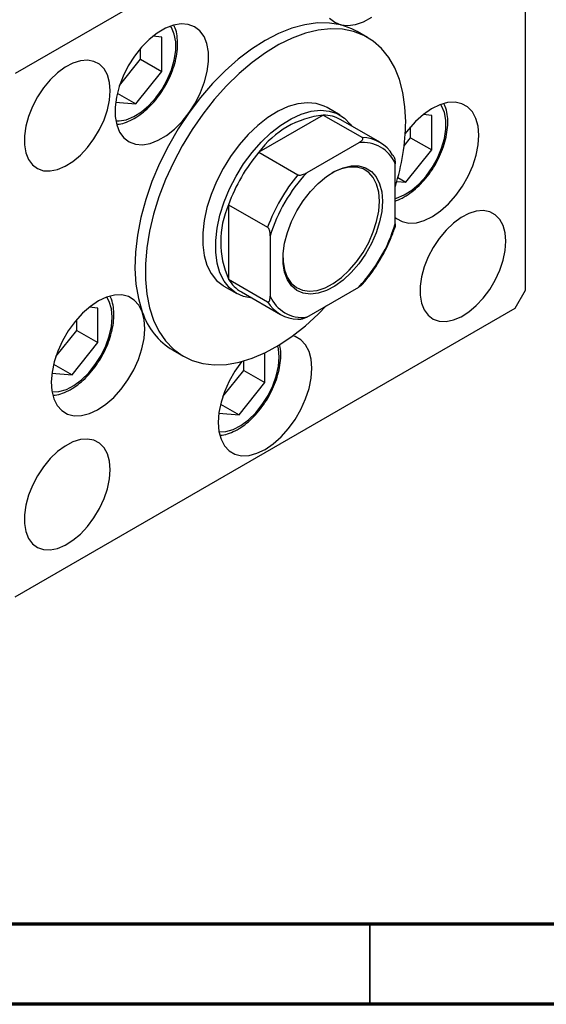
# Model space of a CAD drawing. Units: millimetres. Extents: x 15 to 461, y 5 to 292.
# Drawn here: x 143 to 176, y 5 to 66 of the extents above; entities that cross this region are included whole.
import ezdxf

# ---------------------------------------------------------------- set-up
doc = ezdxf.new("R2010")
doc.units = ezdxf.units.MM

msp = doc.modelspace()

# ---------------------------------------------------------------- linework, layer by layer
at = {"color": 7, "linetype": 'Continuous', "lineweight": 25}
for p, q in [((174.04, 81.0028), (142.8811, 63.0196)), ((174.6891, 49.5153), (174.6891, 80.6277)), ((152.0207, 65.2947), (151.4773, 65.3434)), ((152.0207, 63.1393), (152.0207, 65.2947)), ((164.8458, 65.2694), (164.1967, 65.6441)), ((150.6965, 63.9036), (150.6965, 64.5826)), ((149.3914, 62.2802), (150.6965, 63.9036)), ((150.6965, 63.9036), (152.0207, 63.1393)), ((150.4045, 61.1288), (152.0207, 63.1393)), ((149.251, 61.7945), (150.4045, 61.1288)), ((149.1462, 61.2416), (150.4045, 61.1288)), ((163.1333, 60.428), (162.3219, 60.8964)), ((162.0907, 60.4254), (158.076, 58.1083)), ((162.0907, 60.4254), (164.525, 59.0204)), ((168.8582, 60.4089), (168.3148, 60.4576)), ((168.8582, 58.2535), (168.8582, 60.4089)), ((165.6152, 58.7307), (163.1809, 60.1356)), ((167.534, 59.0178), (167.534, 59.6968)), ((167.1267, 58.5112), (167.534, 59.0178)), ((167.534, 59.0178), (168.8582, 58.2535)), ((164.3028, 58.7049), (161.0571, 56.8316)), ((158.076, 58.1083), (160.5103, 56.7034)), ((167.242, 56.243), (168.8582, 58.2535)), ((166.5748, 53.6437), (166.5748, 57.3922)), ((166.7368, 56.5345), (167.242, 56.243)), ((166.6709, 56.2942), (167.242, 56.243)), ((156.1885, 54.8391), (158.6228, 53.4341)), ((156.1885, 54.8391), (156.1885, 50.2024)), ((158.7851, 52.8964), (158.7851, 49.1479)), ((155.8974, 49.7649), (156.7089, 49.2966)), ((156.1885, 50.2024), (158.6228, 48.7975)), ((156.9859, 49.4017), (159.4202, 47.9968)), ((161.0571, 47.8352), (164.3028, 49.7085)), ((174.04, 48.3909), (174.6891, 49.5153)), ((142.8811, 30.4077), (174.04, 48.3909)), ((148.0496, 48.3993), (147.5062, 48.448)), ((148.0496, 46.2439), (148.0496, 48.3993)), ((146.7254, 47.0082), (146.7254, 47.6873)), ((145.4203, 45.3848), (146.7254, 47.0082)), ((146.7254, 47.0082), (148.0496, 46.2439)), ((146.4334, 44.2334), (148.0496, 46.2439)), ((152.7244, 45.7665), (153.3735, 45.3918)), ((158.4539, 43.7521), (158.4539, 45.6116)), ((145.28, 44.8991), (146.4334, 44.2334)), ((157.1297, 44.5164), (157.1297, 45.0999)), ((145.1752, 44.3462), (146.4334, 44.2334)), ((155.8246, 42.893), (157.1297, 44.5164)), ((157.1297, 44.5164), (158.4539, 43.7521)), ((156.8377, 41.7416), (158.4539, 43.7521)), ((155.6843, 42.4073), (156.8377, 41.7416)), ((155.5795, 41.8544), (156.8377, 41.7416))]:
    msp.add_line(p, q, dxfattribs=at)
at = {"color": 7, "linetype": 'Continuous', "lineweight": 70}
for p, q in [((410, 10), (20, 10)), ((415, 5), (15, 5))]:
    msp.add_line(p, q, dxfattribs=at)
at = {"color": 7, "linetype": 'Continuous', "lineweight": 35}
msp.add_line((165, 10), (165, 5), dxfattribs=at)
at = {"color": 7, "linetype": 'Continuous', "lineweight": 25, "flags": 128}
for points in [[(162.4818, 66.4782), (162.8046, 66.2097), (163.1908, 66.0495)], [(163.1908, 66.0495), (163.6289, 66.0024), (164.1053, 66.0699), (164.6057, 66.2499), (165.1149, 66.537)], [(153.7302, 60.5893), (154.1165, 61.1954), (154.4393, 61.8365), (154.6888, 62.4931), (154.8574, 63.1453), (154.9401, 63.7733), (154.9342, 64.358), (154.84, 64.8815), (154.6604, 65.3281), (154.4007, 65.6841), (154.069, 65.9387), (153.6752, 66.0842), (153.2313, 66.1162), (152.7508, 66.0337), (152.2484, 65.8391), (151.7393, 65.5385), (151.2389, 65.1409), (150.7624, 64.6585), (150.3244, 64.1058), (149.9381, 63.4997), (149.6153, 62.8586), (149.3658, 62.202), (149.1972, 61.5498), (149.1145, 60.9218), (149.1204, 60.3372), (149.2146, 59.8136), (149.3942, 59.3671), (149.6539, 59.0111), (149.9856, 58.7564), (150.3794, 58.6109), (150.8233, 58.5789), (151.3038, 58.6615), (151.8062, 58.856), (152.3154, 59.1566), (152.8158, 59.5542), (153.2922, 60.0366), (153.7302, 60.5893)], [(167.224, 60.0137), (167.1809, 60.9525), (167.0524, 61.8316), (166.8396, 62.6419), (166.5449, 63.3746), (166.1714, 64.022), (165.723, 64.5774), (165.2046, 65.0347), (164.6215, 65.3891), (163.98, 65.637), (163.2868, 65.7755), (162.5494, 65.8034), (161.7756, 65.7202), (160.9734, 65.527), (160.1515, 65.2256), (159.3186, 64.8193), (158.4834, 64.3125), (157.6549, 63.7104), (156.8418, 63.0195), (156.0528, 62.2472), (155.2961, 61.4014), (154.5799, 60.4914), (153.9117, 59.5266), (153.2986, 58.5174), (152.7471, 57.4744), (152.263, 56.4086), (151.8516, 55.3314), (151.517, 54.2543), (151.2629, 53.1885), (151.0921, 52.1454), (151.0062, 51.1361), (151.0062, 50.1713), (151.0921, 49.2611), (151.2629, 48.4153), (151.517, 47.6428), (151.8516, 46.9518), (152.263, 46.3496), (152.7471, 45.8426), (153.2986, 45.4362), (153.9117, 45.1347), (154.5799, 44.9412), (155.2961, 44.8579), (156.0528, 44.8856), (156.8418, 45.024), (157.6549, 45.2716), (158.4834, 45.6259), (159.3186, 46.0831), (160.1515, 46.6383), (160.9734, 47.2856), (161.7756, 48.0182), (162.2943, 48.5493)], [(163.1908, 66.0495), (162.4828, 66.1655), (161.7315, 66.1692), (160.945, 66.0603), (160.1318, 65.8401), (159.3007, 65.511), (158.4605, 65.0765), (157.6204, 64.5412), (156.7892, 63.911), (155.976, 63.1925), (155.1896, 62.3936), (154.4383, 61.5227), (153.7302, 60.5893)], [(164.1967, 65.6441), (163.87, 65.8123), (163.1908, 66.0495)], [(148.8045, 61.9401), (148.7615, 62.4675), (148.6338, 62.9282), (148.4255, 63.3075), (148.1433, 63.5932), (147.7964, 63.7761), (147.3957, 63.8503), (146.9543, 63.8134), (146.4863, 63.6666), (146.0067, 63.4147), (145.531, 63.0658), (145.0744, 62.6309), (144.6517, 62.1242), (144.2764, 61.5619), (143.9605, 60.9621), (143.7143, 60.3441), (143.5456, 59.7277), (143.4599, 59.1327), (143.4599, 58.5783), (143.5456, 58.0822), (143.7143, 57.6605), (143.9605, 57.3267), (144.2764, 57.0914), (144.6517, 56.9624), (145.0744, 56.9436), (145.531, 57.0358), (146.0067, 57.236), (146.4863, 57.5376), (146.9543, 57.9311), (147.3957, 58.4038), (147.7964, 58.9404), (148.1433, 59.5238), (148.4255, 60.1352), (148.6338, 60.7549), (148.7615, 61.3631), (148.8045, 61.9401)], [(162.3219, 60.8964), (162.1502, 60.9854), (161.6506, 61.1478), (161.1016, 61.197), (160.5138, 61.1321), (159.8987, 60.9542), (159.2683, 60.6668), (158.6347, 60.2756), (158.0104, 59.7882), (157.4075, 59.214), (156.8377, 58.5642), (156.3121, 57.8514), (155.841, 57.0896), (155.4335, 56.2936), (155.0976, 55.4788), (154.8397, 54.6611), (154.665, 53.8565), (154.5767, 53.0805), (154.5767, 52.3484), (154.665, 51.6743), (154.8397, 51.0713), (155.0976, 50.5513), (155.4335, 50.1243), (155.841, 49.7986), (155.8974, 49.7649)], [(166.5748, 54.0456), (166.6445, 53.988), (167.0079, 53.7858), (167.4277, 53.6952), (167.8911, 53.7191), (168.3841, 53.8567), (168.8918, 54.1038), (169.3986, 54.453), (169.8892, 54.8936), (170.3487, 55.4122), (170.7631, 55.9931), (171.1198, 56.6186), (171.408, 57.2698), (171.6189, 57.9267), (171.7461, 58.5696), (171.7858, 59.1788), (171.7368, 59.7358), (171.6005, 60.2237), (171.381, 60.6277), (171.0851, 60.9355), (170.7218, 61.1378), (170.302, 61.2283), (169.8385, 61.2044), (169.3455, 61.0668), (168.8379, 60.8197), (168.331, 60.4705), (167.8404, 60.03), (167.381, 59.5113), (167.1995, 59.2723)], [(153.7302, 60.5893), (153.051, 59.5681), (152.4341, 58.5025), (151.8866, 57.4046), (151.4148, 56.2872), (151.0241, 55.163), (150.719, 54.0451), (150.5031, 52.9463), (150.3788, 51.8793), (150.3475, 50.8564), (150.4097, 49.8892), (150.5645, 48.9891), (150.8103, 48.1662)], [(157.6748, 49.0041), (157.6491, 49.0062), (157.1235, 49.1123), (156.6524, 49.3303), (156.2449, 49.656), (155.909, 50.083), (155.6511, 50.603), (155.4764, 51.206), (155.3882, 51.8801), (155.3882, 52.6122), (155.4764, 53.3882), (155.6511, 54.1928), (155.909, 55.0105), (156.2449, 55.8253), (156.6524, 56.6213), (157.1235, 57.3831), (157.6491, 58.0958), (158.2189, 58.7456), (158.8218, 59.3199), (159.4461, 59.8073), (160.0797, 60.1985), (160.7102, 60.4859), (161.3253, 60.6638), (161.9131, 60.7287), (162.4621, 60.6795), (162.9616, 60.5171), (163.402, 60.2446), (163.7746, 59.8673), (163.8699, 59.738)], [(165.7796, 55.059), (165.735, 54.4283), (165.6026, 53.7642), (165.386, 53.086), (165.0916, 52.413), (164.7278, 51.7647), (164.3051, 51.1597), (163.8357, 50.6154), (163.333, 50.1475), (162.8115, 49.7694), (162.2862, 49.492), (161.7723, 49.3233), (161.2845, 49.2682), (160.8368, 49.3281), (160.4421, 49.5015), (160.1119, 49.7833), (159.8555, 50.1654), (159.6803, 50.6368), (159.5915, 51.184), (159.5915, 51.7911), (159.6803, 52.4409), (159.8555, 53.1144), (160.1119, 53.7925), (160.4421, 54.4555), (160.8368, 55.0844), (161.2845, 55.6612), (161.7723, 56.1691), (162.2862, 56.5936), (162.8115, 56.9226), (163.333, 57.1464), (163.8357, 57.2587), (164.3051, 57.2563), (164.7278, 57.1392), (165.0916, 56.9108), (165.386, 56.5777), (165.6026, 56.1494), (165.735, 55.6383), (165.7796, 55.059)], [(165.5849, 55.059), (165.5417, 55.6201), (165.4134, 56.1151), (165.2036, 56.53), (164.9185, 56.8527), (164.5661, 57.0739), (164.1567, 57.1873), (163.702, 57.1896), (163.2151, 57.0808), (162.71, 56.864), (162.6293, 56.8201)], [(159.5807, 51.538), (159.5911, 51.3057), (159.6772, 50.7757), (159.8468, 50.3191), (160.0952, 49.949), (160.4151, 49.6761), (160.7973, 49.5081), (161.2309, 49.4501), (161.7034, 49.5035), (162.2012, 49.6669), (162.71, 49.9356), (163.2151, 50.3018), (163.702, 50.755), (164.1567, 51.2822), (164.5661, 51.8682), (164.9185, 52.4961), (165.2036, 53.148), (165.4134, 53.8049), (165.5417, 54.4481), (165.5849, 55.059)], [(173.472, 52.5613), (173.4289, 53.0886), (173.3012, 53.5494), (173.0929, 53.9287), (172.8107, 54.2144), (172.4638, 54.3972), (172.0631, 54.4714), (171.6217, 54.4346), (171.1537, 54.2878), (170.6741, 54.0359), (170.1984, 53.6869), (169.7418, 53.2521), (169.3191, 52.7454), (168.9438, 52.1831), (168.6279, 51.5833), (168.3817, 50.9653), (168.213, 50.3488), (168.1273, 49.7539), (168.1273, 49.1994), (168.213, 48.7034), (168.3817, 48.2817), (168.6279, 47.9479), (168.9438, 47.7126), (169.3191, 47.5836), (169.7418, 47.5648), (170.1984, 47.657), (170.6741, 47.8571), (171.1537, 48.1588), (171.6217, 48.5523), (172.0631, 49.0249), (172.4638, 49.5616), (172.8107, 50.145), (173.0929, 50.7564), (173.3012, 51.3761), (173.4289, 51.9843), (173.472, 52.5613)], [(150.8103, 48.1662), (150.5994, 48.5797), (150.3112, 48.8982), (149.9545, 49.112), (149.5401, 49.2146), (149.0806, 49.2028), (148.59, 49.0771), (148.0832, 48.8412), (147.5756, 48.5024), (147.0825, 48.0709), (146.6191, 47.5598), (146.1993, 46.9847), (145.8359, 46.363), (145.54, 45.7137), (145.3206, 45.0564), (145.1843, 44.4111), (145.1352, 43.7975), (145.1749, 43.2341), (145.3022, 42.7381), (145.5131, 42.3246), (145.8013, 42.0062), (146.158, 41.7924), (146.5724, 41.6898), (147.0319, 41.7016), (147.5225, 41.8273), (148.0293, 42.0631), (148.5369, 42.402), (149.0299, 42.8335), (149.4934, 43.3445), (149.9132, 43.9197), (150.2765, 44.5413), (150.5724, 45.1907), (150.7919, 45.848), (150.9282, 46.4933), (150.9773, 47.1069), (150.9376, 47.6703), (150.8103, 48.1662)], [(157.0258, 45.071), (157, 45.0391), (156.5829, 44.4611), (156.2228, 43.8374), (155.9307, 43.1872), (155.7156, 42.53), (155.5838, 41.8859), (155.5394, 41.2745), (155.5838, 40.7143), (155.7156, 40.2223), (155.9307, 39.8135), (156.2228, 39.5004), (156.5829, 39.2923), (157, 39.1958), (157.4614, 39.2136), (157.9533, 39.3453), (158.4605, 39.5868), (158.9678, 39.9308), (159.4596, 40.3668), (159.9211, 40.8817), (160.3382, 41.4597), (160.6983, 42.0834), (160.9903, 42.7336), (161.2055, 43.3908), (161.3373, 44.0349), (161.3817, 44.6463), (161.3373, 45.2065), (161.2055, 45.6985), (160.9903, 46.1073), (160.6983, 46.4204), (160.3382, 46.6284), (160.201, 46.6744)], [(148.8045, 38.3246), (148.7615, 38.852), (148.6338, 39.3127), (148.4255, 39.692), (148.1433, 39.9777), (147.7964, 40.1606), (147.3957, 40.2348), (146.9543, 40.1979), (146.4863, 40.0511), (146.0067, 39.7992), (145.531, 39.4503), (145.0744, 39.0154), (144.6517, 38.5087), (144.2764, 37.9464), (143.9605, 37.3466), (143.7143, 36.7286), (143.5456, 36.1122), (143.4599, 35.5172), (143.4599, 34.9628), (143.5456, 34.4667), (143.7143, 34.045), (143.9605, 33.7112), (144.2764, 33.4759), (144.6517, 33.3469), (145.0744, 33.3281), (145.531, 33.4203), (146.0067, 33.6205), (146.4863, 33.9221), (146.9543, 34.3156), (147.3957, 34.7883), (147.7964, 35.3249), (148.1433, 35.9083), (148.4255, 36.5197), (148.6338, 37.1394), (148.7615, 37.7476), (148.8045, 38.3246)]]:
    msp.add_lwpolyline(points, dxfattribs=at)
at = {"color": 8, "linetype": 'Continuous', "lineweight": 25, "flags": 128}
for points in [[(149.1572, 60.0631), (149.3662, 60.0595), (149.8152, 60.1392), (150.2855, 60.3325), (150.7601, 60.6325), (151.2219, 61.0284), (151.6541, 61.5058), (152.0411, 62.0474), (152.369, 62.6338), (152.6258, 63.2437), (152.8024, 63.855), (152.8923, 64.4457), (152.8923, 64.9944), (152.8024, 65.4813), (152.6258, 65.8889), (152.5695, 65.9755)], [(166.5748, 55.2317), (166.6528, 55.2534), (167.1231, 55.4467), (167.5976, 55.7467), (168.0594, 56.1426), (168.4916, 56.62), (168.8786, 57.1616), (169.2065, 57.748), (169.4633, 58.3579), (169.6399, 58.9692), (169.7299, 59.5599), (169.7299, 60.1086), (169.6399, 60.5955), (169.4633, 61.003), (169.407, 61.0897)], [(145.1861, 43.1678), (145.616, 43.1895), (146.0777, 43.3266), (146.5523, 43.5744), (147.0226, 43.9239), (147.4716, 44.3625), (147.8831, 44.8743), (148.2421, 45.4409), (148.5358, 46.0418), (148.7536, 46.6551), (148.8874, 47.2589), (148.9326, 47.8312), (148.8874, 48.3514), (148.7536, 48.8006), (148.5984, 49.0801)], [(155.5904, 40.676), (156.0203, 40.6977), (156.482, 40.8348), (156.9566, 41.0826), (157.4269, 41.4321), (157.8759, 41.8707), (158.2874, 42.3826), (158.6464, 42.9491), (158.9401, 43.55), (159.1579, 44.1634), (159.2917, 44.7671), (159.3369, 45.3394), (159.2917, 45.8596), (159.2504, 46.042)]]:
    msp.add_lwpolyline(points, dxfattribs=at)
at = {"color": 7, "linetype": 'Continuous', "lineweight": 25}
for centre, radius, start, end in [((162.678, 54.7712), 5.6846, 95.929939, 144.052434), ((162.0788, 58.1848), 2.2406, 60.535124, 89.693645), ((153.1528, 60.1954), 14.0723, 342.58828, 359.260225), ((164.5251, 56.8418), 2.1787, 29.963914, 90.000847), ((164.5807, 56.5633), 2.1595, 22.571335, 97.393426), ((166.1065, 51.2924), 10.5331, 139.677021, 160.322978), ((168.5408, 49.8875), 10.5331, 139.677021, 160.322978), ((168.383, 49.9785), 10.0317, 136.909942, 163.090057), ((161.3837, 52.5207), 5.6889, 155.951292, 204.048708), ((156.9769, 56.5616), 10.0317, 316.909942, 343.090057), ((158.1064, 51.3148), 2.2171, 210.113549, 239.642467), ((160.7792, 49.9768), 2.1595, 202.571335, 277.393426), ((160.5103, 49.8856), 2.1787, 209.963914, 270.000847), ((155.0114, 49.5538), 4.4243, 198.277892, 238.874433)]:
    msp.add_arc(centre, radius, start, end, dxfattribs=at)
for points, knots in [([(149.2414, 59.8611), (149.2811, 59.8626), (149.4707, 59.8696), (149.8264, 59.9815), (150.2992, 60.1962), (150.7716, 60.5113), (151.2271, 60.907), (151.6524, 61.373), (152.0361, 61.8947), (152.3684, 62.4582), (152.6402, 63.048), (152.8443, 63.6491), (152.9738, 64.2456), (153.0257, 64.8243), (152.9878, 65.3643), (152.9089, 65.7602), (152.8118, 65.9477), (152.7877, 65.9942)], [0, 0, 0, 0, 0.0188131, 0.0896337, 0.1623452, 0.2360449, 0.3098961, 0.3835853, 0.4571119, 0.5305615, 0.6040486, 0.6776615, 0.751526, 0.8257618, 0.9004265, 0.9753125, 1, 1, 1, 1]), ([(166.5748, 55.0823), (166.603, 55.0894), (166.7887, 55.1364), (167.1372, 55.3172), (167.609, 55.6237), (168.0646, 56.0217), (168.4899, 56.487), (168.8737, 57.009), (169.2059, 57.5723), (169.4778, 58.1622), (169.6818, 58.7633), (169.8114, 59.3598), (169.8631, 59.9384), (169.8259, 60.4789), (169.7416, 60.8892), (169.6368, 61.0892), (169.6056, 61.1487)], [0, 0, 0, 0, 0.0139527, 0.0921058, 0.1713209, 0.2506989, 0.3299028, 0.4089319, 0.4878782, 0.5668649, 0.6459868, 0.7253791, 0.8051705, 0.8854228, 0.9659131, 1, 1, 1, 1]), ([(164.3028, 58.7049), (164.3717, 58.7485), (164.4626, 58.8062), (164.5407, 58.8975), (164.5649, 58.9493), (164.5564, 58.9917), (164.5411, 59.0105), (164.5278, 59.0187), (164.525, 59.0204)], [0, 0, 0, 0, 0.4799499, 0.6340774, 0.8347924, 0.9075511, 0.9810151, 1, 1, 1, 1]), ([(166.4125, 57.9299), (166.4215, 57.9236), (166.4416, 57.9094), (166.4741, 57.867), (166.5143, 57.7889), (166.5651, 57.6194), (166.5708, 57.486), (166.5748, 57.3922)], [0, 0, 0, 0, 0.0601535, 0.1340692, 0.2500205, 0.473051, 1, 1, 1, 1]), ([(160.5103, 56.7034), (160.5203, 56.6987), (160.5426, 56.6884), (160.5956, 56.6815), (160.6833, 56.6858), (160.8555, 56.7265), (160.9739, 56.7882), (161.0571, 56.8316)], [0, 0, 0, 0, 0.0601535, 0.1340692, 0.2500205, 0.473051, 1, 1, 1, 1]), ([(158.7851, 52.8964), (158.7817, 52.9818), (158.7772, 53.0946), (158.7372, 53.2541), (158.7044, 53.3389), (158.6634, 53.4), (158.6395, 53.4238), (158.6257, 53.4324), (158.6228, 53.4341)], [0, 0, 0, 0, 0.4799499, 0.6340774, 0.8347924, 0.9075511, 0.9810151, 1, 1, 1, 1]), ([(166.5748, 53.6437), (166.5733, 53.5606), (166.5716, 53.469), (166.5451, 53.3985), (166.5426, 53.3919)], [0, 0, 0, 0, 0.90786959, 1, 1, 1, 1]), ([(164.5059, 49.8639), (164.5266, 49.8866), (164.7242, 50.1029), (165.0759, 50.5536), (165.5364, 51.2298), (165.9413, 51.9461), (166.286, 52.6711), (166.4585, 53.1569), (166.5421, 53.3922)], [0, 0, 0, 0, 0.0231259, 0.2209174, 0.4186957, 0.6164329, 0.8142024, 1, 1, 1, 1]), ([(164.5068, 49.863), (164.5064, 49.8625), (164.4674, 49.8017), (164.3847, 49.7549), (164.3028, 49.7085)], [0, 0, 0, 0, 0.00955091, 1, 1, 1, 1]), ([(145.2409, 42.9637), (145.2875, 42.9651), (145.4835, 42.971), (145.846, 43.0823), (146.3187, 43.2956), (146.7912, 43.6089), (147.2472, 44.003), (147.6732, 44.4677), (148.0579, 44.9885), (148.3912, 45.5513), (148.6644, 46.1408), (148.8699, 46.7418), (149.001, 47.3385), (149.0543, 47.9176), (149.0186, 48.4588), (148.9375, 48.8652), (148.836, 49.0618), (148.8074, 49.1173)], [0, 0, 0, 0, 0.0218664, 0.0920925, 0.1642084, 0.2373234, 0.3106015, 0.3837205, 0.456677, 0.529555, 0.6024679, 0.6755039, 0.7487869, 0.8224363, 0.8965114, 0.9708172, 1, 1, 1, 1]), ([(158.6228, 48.7975), (158.6318, 48.7935), (158.6519, 48.7844), (158.6844, 48.7893), (158.7246, 48.821), (158.7754, 48.9319), (158.7811, 49.0588), (158.7851, 49.1479)], [0, 0, 0, 0, 0.0601535, 0.1340692, 0.2500205, 0.473051, 1, 1, 1, 1]), ([(161.0571, 47.8352), (160.9815, 47.7955), (160.8815, 47.743), (160.7234, 47.6979), (160.6336, 47.6839), (160.5602, 47.6889), (160.5275, 47.6977), (160.5132, 47.7054), (160.5103, 47.707)], [0, 0, 0, 0, 0.4799499, 0.6340774, 0.8347924, 0.9075511, 0.9810151, 1, 1, 1, 1]), ([(155.6829, 40.4739), (155.7169, 40.4751), (155.9006, 40.4815), (156.2504, 40.5912), (156.723, 40.8036), (157.1956, 41.1171), (157.6515, 41.5112), (158.0775, 41.9759), (158.4622, 42.4967), (158.7955, 43.0595), (159.0688, 43.649), (159.2739, 44.2498), (159.4065, 44.8475), (159.454, 45.4228), (159.4431, 45.8587), (159.385, 46.0793), (159.3697, 46.1374)], [0, 0, 0, 0, 0.0174328, 0.0940057, 0.1726392, 0.2523622, 0.3322629, 0.4119901, 0.4915402, 0.5710047, 0.6505073, 0.730144, 0.8100501, 0.8903557, 0.9711255, 1, 1, 1, 1])]:
    msp.add_open_spline(points, degree=3, knots=knots, dxfattribs=at)

doc.saveas('drawing.dxf')
